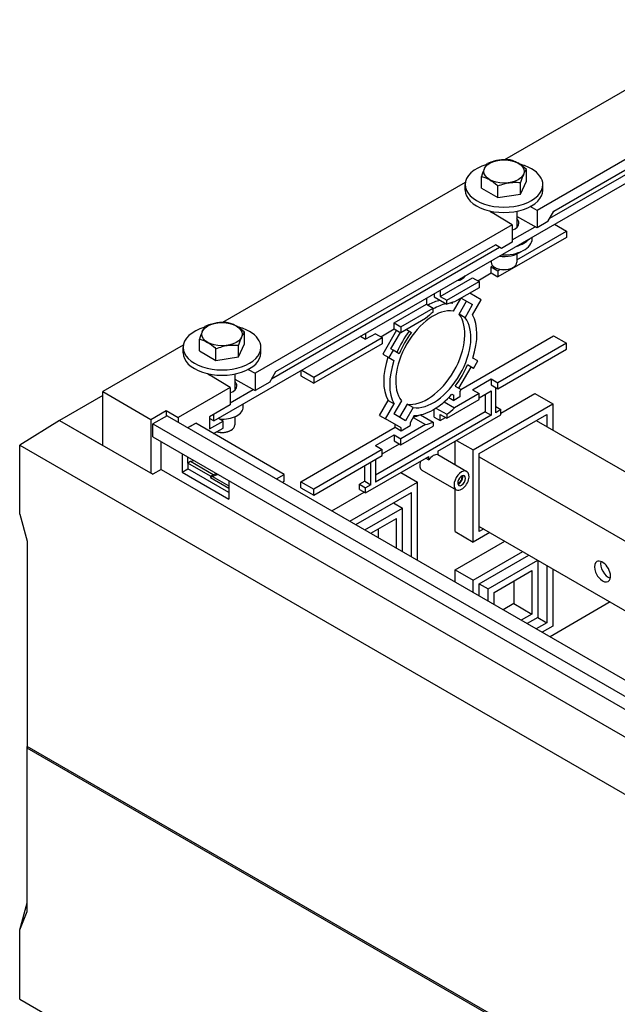
# Model space of a CAD drawing. Extents: x -1 to 399, y -3 to 286.
# Drawn here: x 285 to 320, y 119 to 177 of the extents above; entities that cross this region are included whole.
import ezdxf

# ---------------------------------------------------------------- set-up
doc = ezdxf.new("R2010")
doc.units = 0
doc.layers.get('0').update_dxf_attribs({"linetype": 'CONTINUOUS'})

# ---------------------------------------------------------------- blocks, each defined once
blk = doc.blocks.new('BLOCK501')
at = {"color": 7}
for p, q in [((-169.531167, 135.629883), (-283.618688, 69.761422)), ((-420.374021, -53.080997), (-129.753133, 114.70905)), ((-147.424599, 115.733253), (-268.352267, 45.915631)), ((-262.335655, 42.244978), (-155.20898, 104.094593)), ((-260.391111, 45.613027), (-157.153521, 105.217277)), ((-273.306539, 59.683374), (-273.306539, 65.181642)), ((-294.498285, 56.405), (-294.498285, 61.903267)), ((-302.113688, 59.083329), (-416.20121, -6.785133)), ((-302.202412, 55.513048), (-302.202412, 58.044187)), ((-294.498285, 56.405), (-286.741567, 51.926657)), ((-286.741567, 51.926657), (-286.741567, 57.424924)), ((-276.145694, 53.565844), (-273.306539, 59.683374)), ((-276.145694, 53.565844), (-276.145694, 59.064111)), ((-265.602412, 55.513048), (-265.602412, 58.044187)), ((-286.741567, 51.926657), (-276.145694, 53.565844)), ((-268.352267, 45.915631), (-271.567616, 47.708319)), ((-289.902412, 45.531578), (-289.902412, 45.109464)), ((-280.00712, 39.186698), (-289.65713, 44.956089)), ((-268.352267, 37.750665), (-277.902415, 43.075261)), ((-277.902412, 45.531578), (-277.902412, 37.918032)), ((-268.352267, 45.915631), (-268.352267, 37.750665)), ((-263.219538, 40.714047), (-260.391111, 45.613027)), ((-280.00712, 39.186698), (-400.934788, -30.630924)), ((-280.007121, 32.042353), (-269.251579, 38.252068)), ((-280.00712, 39.186698), (-280.00712, 31.021732)), ((-263.219538, 40.714047), (-268.352267, 37.750665)), ((-260.214293, 39.387216), (-254.55748, 36.121254)), ((-254.55748, 33.263516), (-286.730839, 14.688219)), ((-277.902451, 22.643029), (-254.55748, 36.121254)), ((-270.652412, 32.651144), (-270.652412, 33.360828)), ((-254.55748, 36.121254), (-254.55748, 33.263516)), ((-393.150409, -33.280955), (-286.023734, 28.568659)), ((-391.205866, -29.912907), (-287.968276, 29.691343)), ((-285.139849, 28.05835), (-287.968276, 29.691343)), ((-280.00712, 31.021732), (-285.139849, 28.05835)), ((-277.902412, 25.420471), (-277.902412, 21.54679)), ((-289.122812, 19.839185), (-289.912819, 19.383074)), ((-289.912819, 19.383074), (-286.730839, 17.545957)), ((-289.912819, 16.525336), (-289.912819, 19.383074)), ((-289.902412, 22.246809), (-289.902412, 21.54679)), ((-287.93292, 18.974826), (-288.145052, 19.0973)), ((-279.659771, 19.0973), (-279.871903, 18.974826)), ((-313.95445, 5.502632), (-298.751654, 14.27997)), ((-298.751654, 14.27997), (-295.569674, 12.442853)), ((-296.276787, 12.851098), (-289.912819, 16.525336)), ((-289.912819, 16.525336), (-286.730839, 14.688219)), ((-286.730839, 17.545957), (-285.65072, 18.169563)), ((-286.730839, 17.545957), (-286.730839, 14.688219)), ((-310.772469, 3.665515), (-295.569674, 12.442853)), ((-295.569674, 9.585115), (-307.107918, 2.923507)), ((-295.569674, 12.442853), (-295.569674, 9.585115)), ((-320.318411, 4.686136), (-320.318411, 1.828398)), ((-316.782877, 6.727311), (-316.782877, 5.242998)), ((-316.782877, 5.242998), (-310.772469, 1.772887)), ((-313.95445, 8.36037), (-313.95445, 5.502632)), ((-313.95445, 5.502632), (-310.772469, 3.665515)), ((-304.021203, 4.705618), (-298.63643, 1.596718)), ((-294.63643, 3.906119), (-300.021203, 7.015019)), ((-335.521207, -6.948941), (-320.318411, 1.828398)), ((-320.318411, 1.828398), (-317.13643, -0.00872)), ((-310.772469, 1.772887), (-310.772469, 3.665515)), ((-308.519706, 2.568347), (-308.186522, 2.375983)), ((-308.186522, 2.375983), (-307.990977, 2.714677)), ((-307.692682, -1.387464), (-304.251658, 4.572564)), ((-305.021109, -2.929897), (-301.464858, 3.229711)), ((-302.192682, -4.56289), (-298.63643, 1.596718)), ((-298.686522, -3.108845), (-294.63643, 3.906119)), ((-332.339226, -8.786058), (-317.13643, -0.00872)), ((-317.13643, -1.901348), (-317.13643, -0.00872)), ((-302.192682, -4.56289), (-305.021109, -2.929897)), ((-335.521207, -9.806679), (-335.521207, -6.948941)), ((-335.521207, -6.948941), (-332.339226, -8.786058)), ((-320.800982, -4.982188), (-332.339226, -11.643796)), ((-332.339226, -8.786058), (-332.339226, -11.643796)), ((-405.88906, -16.86318), (-405.88906, -11.364913)), ((-373.35142, -32.464459), (-341.178061, -13.889162)), ((-351.431053, -13.276822), (-348.956236, -14.705658)), ((-348.956236, -11.84792), (-348.956236, -14.705658)), ((-344.360042, -12.052044), (-348.956236, -14.705658)), ((-344.360042, -12.052044), (-341.178061, -13.889162)), ((-341.885174, -13.480917), (-335.521207, -9.806679)), ((-341.178061, -13.889162), (-341.178061, -16.7469)), ((-334.373872, -10.469104), (-340.839858, -21.668519)), ((-337.072091, -19.225038), (-332.606105, -11.489725)), ((-335.521207, -9.806679), (-332.339226, -11.643796)), ((-329.771203, -10.161152), (-327.451744, -11.500292)), ((-304.148108, -38.233717), (-260.567888, -13.072665)), ((-260.567888, -13.072665), (-254.55748, -16.542775)), ((-434.696209, -17.463226), (-472.523146, -39.302618)), ((-434.784933, -21.033507), (-434.784933, -18.502367)), ((-427.080806, -20.141555), (-427.080806, -14.643287)), ((-408.728216, -22.98071), (-405.88906, -16.86318)), ((-408.728216, -22.98071), (-408.728216, -17.482443)), ((-398.184933, -21.033507), (-398.184933, -18.502367)), ((-341.178061, -16.7469), (-373.35142, -35.322197)), ((-254.55748, -16.542775), (-286.730839, -35.118073)), ((-254.55748, -19.400514), (-254.55748, -16.542775)), ((-427.080806, -20.141555), (-419.324089, -24.619898)), ((-419.324089, -24.619898), (-419.324089, -19.12163)), ((-419.324089, -24.619898), (-408.728216, -22.98071)), ((-340.839858, -21.668519), (-338.01143, -23.301512)), ((-336.01143, -19.837411), (-338.01143, -23.301512)), ((-336.01143, -19.837411), (-337.072091, -19.225038)), ((-333.201744, -21.459584), (-336.01143, -19.837411)), ((-286.730839, -37.975811), (-254.55748, -19.400514)), ((-338.01143, -23.301512), (-335.667359, -24.654863)), ((-305.072091, -37.700247), (-299.322091, -27.740955)), ((-298.26143, -28.353327), (-301.071117, -26.731154)), ((-296.26143, -24.889225), (-298.605502, -23.535875)), ((-298.26143, -28.353327), (-296.26143, -24.889225)), ((-422.484933, -31.014977), (-422.484933, -31.437091)), ((-412.589642, -37.359856), (-422.239652, -31.590465)), ((-410.484933, -31.014977), (-410.484933, -38.628523)), ((-404.150137, -28.838236), (-400.934788, -30.630924)), ((-400.934788, -30.630924), (-400.934788, -38.795889)), ((-394.034293, -34.811886), (-391.205866, -29.912907)), ((-379.361827, -29.402663), (-379.361827, -31.852086)), ((-379.361827, -31.852086), (-373.35142, -35.322197)), ((-379.008217, -29.198505), (-373.35142, -32.464459)), ((-410.484936, -33.471293), (-400.934788, -38.795889)), ((-394.034293, -34.811886), (-400.934788, -38.795889)), ((-373.35142, -32.464459), (-373.35142, -35.322197)), ((-306.821117, -36.690446), (-304.01143, -38.312619)), ((-298.751654, -38.384059), (-289.912819, -33.280955)), ((-289.912819, -33.280955), (-289.912819, -36.138693)), ((-289.912819, -33.280955), (-286.730839, -35.118073)), ((-289.912819, -36.138693), (-286.730839, -37.975811)), ((-286.730839, -37.975811), (-286.730839, -35.118073)), ((-472.52317, -41.139749), (-492.852466, -52.876873)), ((-472.523146, -39.302618), (-449.895729, -52.366563)), ((-472.523146, -64.614012), (-472.523146, -39.302618)), ((-412.589642, -37.359856), (-437.026385, -51.468417)), ((-412.589643, -44.504202), (-401.8341, -38.294487)), ((-412.589642, -37.359856), (-412.589642, -45.524822)), ((-308.355502, -40.42337), (-307.449068, -40.946701)), ((-307.449068, -43.405513), (-307.449068, -40.946701)), ((-295.569674, -40.221176), (-307.107918, -46.882785)), ((-304.62064, -39.367802), (-304.01143, -38.312619)), ((-304.62064, -39.367802), (-304.62064, -41.77252)), ((-298.751654, -38.384059), (-295.569674, -40.221176)), ((-295.569677, -42.26242), (-289.912819, -38.996431)), ((-295.569674, -43.078914), (-295.569674, -40.221176)), ((-292.741247, -40.629429), (-292.741247, -48.79439)), ((-289.912819, -38.996431), (-289.912819, -50.427384)), ((-287.791499, -37.771687), (-287.437952, -37.567566)), ((-287.791499, -49.202639), (-287.791499, -37.771687)), ((-285.316629, -49.406765), (-269.406723, -40.221176)), ((-269.406723, -40.221176), (-260.921441, -45.120156)), ((-412.589642, -45.524822), (-422.318564, -51.141818)), ((-406.484933, -46.5082), (-406.484933, -45.062134)), ((-342.464858, -50.463864), (-338.414766, -43.4489)), ((-339.63643, -52.096857), (-335.586339, -45.081893)), ((-338.414766, -43.4489), (-335.586339, -45.081893)), ((-332.080179, -43.627847), (-335.63643, -49.787456)), ((-329.408606, -45.170281), (-332.964858, -51.329889)), ((-326.580179, -46.803274), (-329.408606, -45.170281)), ((-312.003412, -44.05637), (-307.107918, -46.882785)), ((-310.772469, -51.856253), (-295.569674, -43.078914)), ((-309.848513, -42.020193), (-307.449068, -43.405513)), ((-304.62064, -41.77252), (-307.449068, -43.405513)), ((-298.398101, -66.757315), (-260.921441, -45.120156)), ((-260.921441, -45.120156), (-260.921441, -57.367623)), ((-449.895729, -52.366563), (-442.683239, -48.20243)), ((-442.294331, -50.631508), (-449.011845, -54.509867)), ((-442.683239, -48.20243), (-437.026385, -51.468417)), ((-442.683239, -48.20243), (-442.683239, -50.856046)), ((-442.294331, -50.631508), (-102.706297, -246.69275)), ((-420.374021, -53.080997), (-420.374021, -50.019137)), ((-292.741247, -48.79439), (-344.360045, -78.596518)), ((-289.912819, -50.427384), (-344.360042, -81.862502)), ((-342.464858, -50.463864), (-339.63643, -52.096857)), ((-330.13643, -52.962882), (-335.63643, -49.787456)), ((-326.580179, -46.803274), (-330.13643, -52.962882)), ((-326.086339, -50.566721), (-328.01511, -53.90745)), ((-323.101731, -50.193792), (-317.13643, -53.637859)), ((-316.782877, -51.24388), (-316.782877, -47.5661)), ((-315.888897, -47.009654), (-310.772469, -49.963625)), ((-315.01511, -67.369688), (-285.316625, -50.223259)), ((-313.95445, -52.876873), (-313.95445, -50.019135)), ((-313.95445, -50.019135), (-310.772469, -51.856253)), ((-310.772469, -49.963625), (-310.772469, -51.856253)), ((-295.569674, -68.390308), (-263.749869, -50.019135)), ((-292.741247, -48.79439), (-289.912819, -50.427384)), ((-287.791502, -46.344899), (-285.316625, -47.77377)), ((-285.316625, -47.77377), (-287.791499, -49.202639)), ((-285.316625, -50.223259), (-285.316625, -47.77377)), ((-263.749869, -50.019135), (-263.749869, -55.734621)), ((-492.852466, -52.876873), (-511.611099, -64.476783)), ((-492.852466, -52.876873), (-472.523146, -64.614012)), ((-492.852466, -52.876873), (-449.011845, -78.188267)), ((-449.895729, -52.366563), (-449.895729, -77.677957)), ((-449.011845, -54.509867), (-108.893483, -250.877294)), ((-449.011845, -60.633591), (-449.011845, -54.509867)), ((-437.026385, -51.468417), (-437.026385, -53.672959)), ((-432.603024, -56.226794), (-428.809932, -54.18713)), ((-431.687817, -55.734662), (-429.601764, -54.530279)), ((-429.601764, -54.530279), (-429.601764, -54.612927)), ((-387.189372, -78.216771), (-428.809932, -54.18713)), ((-420.374021, -53.080997), (-422.318568, -51.958313)), ((-422.318564, -51.141818), (-422.318564, -56.857294)), ((-422.318564, -56.857294), (-415.954603, -53.18306)), ((-415.954603, -53.18306), (-418.252698, -51.856254)), ((-415.954603, -56.449046), (-415.954603, -53.18306)), ((-410.484933, -51.126083), (-410.484933, -54.999764)), ((-332.257751, -56.35694), (-339.63643, -52.096857)), ((-335.086178, -56.09582), (-335.086178, -54.723946)), ((-320.800982, -54.788479), (-332.339226, -61.450087)), ((-332.339226, -64.307825), (-317.13643, -55.530487)), ((-332.257751, -57.728813), (-328.01511, -55.279323)), ((-328.01511, -53.90745), (-328.01511, -55.279323)), ((-326.593075, -51.444413), (-320.800982, -54.788479)), ((-317.13643, -53.637859), (-317.13643, -55.530487)), ((-316.782877, -51.24388), (-313.95445, -52.876873)), ((-313.95445, -52.876873), (-311.479582, -51.448008)), ((-268.699614, -52.876874), (-23.510181, -194.437059)), ((-420.423417, -59.029117), (-415.954603, -56.449046)), ((-412.242293, -57.449254), (-412.454425, -57.571729)), ((-379.361827, -81.658378), (-335.086178, -56.09582)), ((-344.360042, -64.716074), (-335.521207, -59.61297)), ((-335.521207, -59.61297), (-335.521207, -62.470708)), ((-335.521207, -59.61297), (-332.339226, -61.450087)), ((-335.086178, -56.09582), (-332.257751, -57.728813)), ((-332.257751, -57.728813), (-332.257751, -56.35694)), ((-511.611099, -96.946023), (-511.611099, -64.476783)), ((-511.611099, -64.476783), (-84.477996, -311.082195)), ((-449.011845, -60.633591), (-108.893483, -257.001019)), ((-445.122758, -75.864516), (-445.122758, -62.878967)), ((-344.360042, -64.716074), (-341.178061, -66.553191)), ((-341.178065, -68.594435), (-333.046339, -63.899581)), ((-335.521207, -62.470708), (-332.339226, -64.307825)), ((-332.339226, -64.307825), (-332.339226, -61.450087)), ((-306.883382, -73.639539), (-306.883382, -62.674836)), ((-306.176273, -62.266586), (-298.398101, -66.757315)), ((-435.270165, -68.567365), (-435.270165, -77.194725)), ((-341.178061, -66.553191), (-373.35142, -85.128488)), ((-373.35142, -87.986226), (-341.178061, -69.410929)), ((-341.178061, -69.410929), (-341.178061, -66.553191)), ((-315.015111, -68.944654), (-301.342823, -76.838353)), ((-315.01511, -67.369688), (-315.01511, -69.002681)), ((-298.398101, -110.031634), (-298.398101, -66.757315)), ((-295.569674, -105.132655), (-295.569674, -68.390308)), ((-432.536257, -72.962689), (-432.536257, -70.145795)), ((-431.278601, -72.236581), (-432.536257, -72.962689)), ((-432.536257, -72.962689), (-432.536257, -75.616303)), ((-421.929655, -79.086414), (-432.536257, -72.962689)), ((-429.650557, -71.811863), (-431.278601, -72.236581)), ((-420.671999, -78.360305), (-431.278601, -72.236581)), ((-348.956236, -86.965606), (-319.257751, -69.819177)), ((-346.481362, -83.087247), (-346.481362, -72.472796)), ((-344.360042, -71.248051), (-344.360042, -81.862502)), ((-320.671963, -70.635675), (-319.257751, -71.452171)), ((-319.257751, -71.452171), (-319.257751, -69.819177)), ((-295.569674, -70.023302), (-51.794453, -210.766991)), ((-445.122758, -75.864516), (-449.011845, -78.188267)), ((-445.122758, -75.864516), (-108.009605, -270.496886)), ((-435.270165, -77.194725), (-432.536257, -75.616303)), ((-435.270165, -77.194725), (-413.256051, -89.90458)), ((-413.256054, -86.747734), (-432.536257, -75.616303)), ((-421.929655, -79.086414), (-420.671999, -78.360305)), ((-418.316882, -78.353142), (-421.033177, -79.181204)), ((-419.043955, -77.935587), (-420.671999, -78.360305)), ((-390.852319, -80.331575), (-387.189372, -78.216771)), ((-387.189372, -81.368742), (-387.189372, -78.216771)), ((-349.309789, -81.454254), (-349.309789, -74.105793)), ((-332.339224, -77.371772), (-324.561052, -81.862502)), ((-322.464758, -76.190603), (-306.342823, -85.498607)), ((-421.929655, -79.086414), (-421.929655, -79.698786)), ((-421.033177, -79.181204), (-421.929655, -79.698786)), ((-421.929655, -79.698786), (-413.256054, -84.706492)), ((-421.033177, -79.181204), (-413.256055, -83.671328)), ((-413.256051, -81.277219), (-413.256051, -89.90458)), ((-388.090618, -81.926051), (-387.189372, -81.368742)), ((-379.361827, -84.516116), (-379.361827, -81.658378)), ((-379.361827, -81.658378), (-373.35142, -85.128488)), ((-356.381147, -100.233842), (-324.561052, -81.862502)), ((-349.309789, -81.454254), (-351.784663, -82.883123)), ((-351.784663, -85.332612), (-351.784663, -82.883123)), ((-351.784663, -82.883123), (-348.956236, -84.516116)), ((-349.309789, -81.454254), (-346.481362, -83.087247)), ((-346.481362, -83.087247), (-348.956236, -84.516116)), ((-324.561052, -118.605273), (-324.561052, -81.862502)), ((-379.361827, -84.516116), (-373.35142, -87.986226)), ((-373.35142, -87.986226), (-373.35142, -85.128488)), ((-364.866428, -95.334863), (-349.663348, -86.55736)), ((-353.552727, -101.86684), (-327.389479, -86.761481)), ((-351.784663, -85.332612), (-348.956236, -86.965606)), ((-348.956236, -86.965606), (-348.956236, -84.516116)), ((-327.389479, -116.972272), (-327.389479, -86.761481)), ((-306.883382, -105.132655), (-306.883382, -85.186559)), ((-335.874755, -91.660464), (-331.63212, -94.109951)), ((-511.611099, -96.946023), (-508.111099, -109.631973)), ((-349.310096, -104.316335), (-331.63212, -94.109951)), ((-331.63212, -114.52277), (-331.63212, -94.109951)), ((-346.481676, -105.949333), (-334.460547, -99.00893)), ((-334.460547, -112.889769), (-334.460547, -99.00893)), ((-342.945828, -107.990789), (-342.945828, -103.907922)), ((-306.883382, -105.132655), (-298.398101, -110.031634)), ((-290.619938, -105.54091), (-298.398101, -110.031634)), ((-295.569674, -102.683165), (-84.614513, -224.478184)), ((-293.448359, -103.907913), (-295.569674, -105.132655)), ((-508.111099, -109.631973), (-508.111099, -206.165313)), ((-306.883382, -123.095579), (-283.548909, -109.623415)), ((-298.398101, -127.994559), (-275.063627, -114.522394)), ((-295.569674, -129.627552), (-272.235207, -116.155391)), ((-291.327033, -132.077042), (-267.992509, -118.604848)), ((-267.992509, -118.604848), (-267.992509, -145.549235)), ((-306.883382, -128.811554), (-306.883382, -123.095579)), ((-306.883382, -123.095579), (-298.398101, -127.994559)), ((-288.498606, -133.710035), (-270.820936, -123.503828)), ((-270.820936, -123.503828), (-270.820936, -143.916242)), ((-263.749869, -121.054428), (-263.749869, -147.998725)), ((-260.921441, -122.687429), (-260.921441, -149.631718)), ((-298.398101, -133.710534), (-298.398101, -127.994559)), ((-295.569674, -135.343535), (-295.569674, -129.627552)), ((-295.569668, -129.627555), (-291.327033, -132.077042)), ((-279.306218, -128.40282), (-279.306218, -139.017263)), ((-291.327033, -137.793037), (-291.327033, -132.077042)), ((-288.498606, -139.426038), (-288.498606, -133.710035)), ((-233.980845, -138.24169), (-262.265486, -154.571835)), ((-279.306218, -139.017263), (-284.256453, -141.875282)), ((-279.306218, -139.017263), (-270.820936, -143.916242)), ((-270.820936, -143.916242), (-275.771171, -146.774262)), ((-267.992509, -145.549235), (-272.942751, -148.407259)), ((-263.749869, -147.998725), (-268.700121, -150.856754)), ((-267.992514, -145.549232), (-263.749869, -147.998725)), ((-260.921441, -149.631718), (-265.871701, -152.489752)), ((-87.977996, -448.729273), (-508.111099, -206.165313)), ((-508.111099, -206.934921), (-508.111099, -206.165315)), ((-87.977996, -449.498881), (-508.111099, -206.934921)), ((-508.111099, -283.872343), (-508.111099, -206.934921)), ((-511.611099, -292.516841), (-508.111099, -279.759094)), ((-511.611099, -292.516841), (-508.111099, -283.872343)), ((-511.611099, -324.986081), (-511.611099, -292.516841)), ((-511.611099, -324.986081), (-84.477996, -571.591493))]:
    blk.add_line(p, q, dxfattribs=at)
for points in [[(-281.063263, 69.659988), (-281.825073, 69.717644), (-282.5849, 69.752998), (-283.276611, 69.764137), (-283.965698, 69.753693), (-285.116943, 69.6847), (-286.263184, 69.548096), (-287.408905, 69.342018), (-288.06839, 69.192245), (-288.730042, 69.01992), (-289.394196, 68.825699), (-290.060974, 68.610535), (-290.859009, 68.328346), (-291.659119, 68.020798)], [(-273.306549, 65.181641), (-274.372437, 66.113174), (-274.902893, 66.544746), (-275.431274, 66.951073), (-276.274048, 67.546745), (-277.113159, 68.071938), (-277.951874, 68.527336), (-278.434662, 68.758324), (-278.919006, 68.967995), (-279.893341, 69.327026), (-280.477509, 69.505577), (-281.063263, 69.659988)], [(-293.02066, 65.778633), (-293.400482, 64.923309), (-293.782288, 63.959087), (-294.139221, 62.970898), (-294.498291, 61.903267)], [(-293.02066, 65.778633), (-292.658783, 66.494781), (-292.294678, 67.121994), (-291.977692, 67.598709), (-291.659119, 68.020798)], [(-274.784149, 62.689384), (-274.404327, 63.470829), (-274.022522, 64.151947), (-273.665588, 64.701988), (-273.306549, 65.181641)], [(-294.498291, 61.903267), (-293.933594, 61.754826), (-293.370422, 61.584045), (-292.871063, 61.411819), (-292.373566, 61.219273), (-291.530792, 60.841801), (-290.691681, 60.398064), (-289.852936, 59.884987), (-288.885803, 59.208897), (-287.911499, 58.442883), (-287.327301, 57.946865), (-286.741577, 57.424923)], [(-274.784149, 62.689384), (-275.146027, 61.846058), (-275.510132, 60.904205), (-275.827148, 60.014824), (-276.145691, 59.06411)], [(-286.741577, 57.424923), (-285.952728, 57.728298), (-285.166077, 58.007011), (-284.501373, 58.222195), (-283.839142, 58.416653), (-282.687897, 58.70385), (-281.541626, 58.921902), (-280.395935, 59.070305), (-279.754913, 59.123363), (-279.111938, 59.15572), (-278.42926, 59.168205), (-277.743835, 59.159374), (-276.945831, 59.1241), (-276.145691, 59.06411)], [(-425.60318, -10.76792), (-425.241302, -10.051774), (-424.877228, -9.424558), (-424.560211, -8.947845), (-424.241638, -8.525757)], [(-413.645782, -6.88657), (-414.407593, -6.828913), (-415.167419, -6.793554), (-415.859131, -6.782418), (-416.548218, -6.792858), (-417.699463, -6.861856), (-418.845703, -6.998456), (-419.991425, -7.204538), (-420.650909, -7.354312), (-421.312561, -7.526633), (-421.976715, -7.720854), (-422.643494, -7.936023), (-423.441528, -8.21821), (-424.241638, -8.525757)], [(-405.889069, -11.364913), (-406.954956, -10.433382), (-407.485413, -10.001805), (-408.013794, -9.595478), (-408.856567, -8.999805), (-409.695679, -8.474617), (-410.534393, -8.019221), (-411.017181, -7.788233), (-411.501526, -7.578562), (-412.475861, -7.219529), (-413.060028, -7.040977), (-413.645782, -6.88657)], [(-425.60318, -10.76792), (-425.983002, -11.623242), (-426.364807, -12.587468), (-426.721771, -13.575657), (-427.080811, -14.643288)], [(-407.366669, -13.857171), (-407.728546, -14.700498), (-408.092651, -15.642347), (-408.409668, -16.531731), (-408.72821, -17.482443)], [(-407.366669, -13.857171), (-406.986847, -13.075727), (-406.605072, -12.39461), (-406.248108, -11.844568), (-405.889069, -11.364913)], [(-427.080811, -14.643288), (-426.516144, -14.791731), (-425.952972, -14.962509), (-425.453583, -15.134735), (-424.956085, -15.327281), (-424.113312, -15.704755), (-423.2742, -16.148491), (-422.435486, -16.661566), (-421.468353, -17.337656), (-420.494019, -18.103674), (-419.909821, -18.599689), (-419.324097, -19.12163)], [(-419.324097, -19.12163), (-418.535248, -18.818256), (-417.748596, -18.539543), (-417.083923, -18.32436), (-416.421661, -18.129902), (-415.270416, -17.842703), (-414.124146, -17.624651), (-412.978455, -17.47625), (-412.337433, -17.423193), (-411.694458, -17.390833), (-411.01178, -17.378347), (-410.326355, -17.387178), (-409.528351, -17.422457), (-408.72821, -17.482443)]]:
    blk.add_lwpolyline(points, dxfattribs=at)
for centre, major_axis, start_param, end_param in [((-283.902405, 64.249557), (9.469655, 0), 2.8561944902, 9.1393797974), ((-283.902405, 58.044186), (18.299999, 0), 2.0316883945, 3.1415926536), ((-283.902405, 58.044186), (18.299999, 0), 0.7853981634, 1.1578831355), ((-283.902405, 58.044186), (18.299999, 0), 0, 0.7853981634), ((-283.902405, 58.044186), (18.299999, 0), 3.1415926536, 6.2831853072), ((-283.902405, 55.513046), (18.299999, 0), 3.1415926536, 6.2831853072), ((-283.902405, 48.164577), (8, 0), 3.7052123237, 3.9095375245), ((-283.902405, 39.999611), (7, 0), 0.2853981634, 0.5410893253), ((-283.902405, 39.999611), (7, 0), 5.3025210625, 6.2831568605), ((-283.902405, 39.999611), (7, 0), 6.2831568605, 6.5685834706), ((-283.902405, 32.651142), (13.25, 0), 4.6234543662, 6.2831853072), ((-283.902405, 35.91713), (13.25, 0), 5.1597145181, 5.8358631373), ((-283.902405, 30.038355), (10, 0), 4.4855854698, 5.6301517305), ((-283.902405, 21.546789), (-6, 0), 0, 0.7853981634), ((-283.902405, 21.546789), (-6, 0), 0.7853981634, 2.3561944902), ((-283.902405, 21.301842), (-5.7, 0), 0.785398175, 2.3561945134), ((-283.902405, 21.546789), (-6, 0), 2.3561944902, 3.1415926536), ((-303.842834, 17.627607), (-2.5, -4.330127), 0.7853981634, 1.3589346229), ((-303.842834, 17.627607), (-2.5, -4.330127), 0.2119575257, 0.7853981634), ((-319.964844, -22.462376), (-14.5, -25.114737), 3.6317803025, 3.9095993895), ((-317.136444, -24.095369), (-14.5, -25.114737), 3.6317803025, 3.9269936288), ((-313.954437, -25.932486), (16, 27.712812), 0.4780031123, 0.6443055039), ((-317.136444, -24.095369), (-14.5, -25.114737), 3.4753403319, 3.5373938935), ((-317.136444, -24.095369), (-12.5, -21.650635), 3.3634071241, 6.0613708367), ((-319.964844, -22.462376), (-12.5, -21.650635), 0.2218144705, 2.9197781831), ((-317.136444, -24.095369), (-12.5, -21.650635), 0.2218144705, 2.9197781831), ((-313.954437, -25.932486), (-16, -27.712812), 4.0680834764, 4.2343858681), ((-317.136444, -24.095369), (-14.5, -25.114737), 1.913682759, 2.8078449752), ((-416.484924, -18.502367), (18.299999, 0), 2.0316883945, 3.1415926536), ((-416.484924, -12.296993), (9.469655, 0), 2.8561944902, 9.1393797974), ((-416.484924, -18.502367), (18.299999, 0), 0.7853981634, 1.1578831355), ((-416.484924, -18.502367), (18.299999, 0), 0, 0.7853981634), ((-318.197083, -23.482996), (-13.5, -23.382687), 4.4977824892, 4.9269954716), ((-317.136444, -24.095369), (-13.5, -23.382687), 4.4977824892, 4.9269954716), ((-416.484924, -18.502367), (18.299999, 0), 3.1415926536, 6.2831853072), ((-416.484924, -21.033506), (18.299999, 0), 3.1415926536, 6.2831853072), ((-319.964844, -22.462376), (-14.5, -25.114737), 5.0552754126, 5.9494376288), ((-317.136444, -24.095369), (-14.5, -25.114737), 5.0552754126, 5.9494376288), ((-317.136444, -24.095369), (-13.5, -23.382687), 1.3561898356, 1.785402818), ((-416.484924, -28.381975), (8, 0), 3.7052123237, 3.9095375245), ((-416.484924, -36.54694), (7, 0), 5.3025210625, 6.2831568605), ((-416.484924, -36.54694), (7, 0), 0.2853981634, 0.5410893253), ((-416.484924, -36.54694), (7, 0), 6.2831568605, 6.5685834706), ((-317.136444, -24.095369), (-14.5, -25.114737), 0.3337476783, 1.2279098946), ((-416.484924, -46.508202), (10, 0), 4.6031193912, 6.2831853072), ((-319.964844, -22.462376), (-16, -27.712812), 0.4934343827, 0.6352805477), ((-313.954437, -25.932486), (16, 27.712812), 4.0680834764, 4.2343858681), ((-416.484924, -54.999763), (-6, 0), 2.3561944902, 3.1415926536), ((-313.954437, -25.932486), (-16, -27.712812), 0.4780031123, 0.6443055039), ((-416.484924, -55.244713), (-5.7, 0), 1.1159396865, 2.3561945134), ((-416.484924, -54.999763), (-6, 0), 1.1518722028, 2.3561944902), ((-317.136444, -73.493408), (-2.5, -4.330127), 3.2834897082, 4.5704919258), ((-319.964844, -71.86042), (-2.5, -4.330127), 5.0862634293, 6.2832251568), ((-303.842834, -81.16848), (-2.5, -4.330127), 3.1415926536, 6.2831853072), ((-303.842834, -81.16848), (-2.5, -4.330127), 0.7853981634, 3.1415926536), ((-303.842834, -81.16848), (-1.3, -2.251666), 3.426990817, 6.2831853072), ((-305.080261, -80.454048), (1.025, 1.775352), 3.5008296845, 5.9239388131), ((-305.080261, -80.454048), (1.3, 2.251666), 3.6377452249, 4.426990817), ((-303.842834, -81.16848), (-1.3, -2.251666), 0.0000005008, 3.1415926536), ((-305.080261, -80.454048), (1.3, 2.251666), 4.426990817, 5.7869789825), ((-303.842834, -81.16848), (-1.3, -2.251666), 3.1415926536, 3.426990817), ((-303.842834, -81.16848), (-2.5, -4.330127), 0, 0.7853981634), ((-237.586914, -123.912079), (2.675, -4.633236), 3.1415642069, 6.2831568605), ((-237.586914, -123.912079), (2.675, -4.633236), 0.2853981634, 3.1415642069), ((-234.758484, -122.279083), (2.675, -4.633236), 3.6984803099, 5.7263210938), ((-237.586914, -123.912079), (2.675, -4.633236), 6.2831568605, 6.5685834706)]:
    blk.add_ellipse(centre, major_axis=major_axis, ratio=0.57735, start_param=start_param, end_param=end_param, dxfattribs=at)

msp = doc.modelspace()

# ---------------------------------------------------------------- block references
at = {"xscale": 0.125, "yscale": 0.125, "zscale": 0.125}
msp.add_blockref('BLOCK501', (349.020717, 160.398801), dxfattribs=at)

doc.saveas('drawing.dxf')
